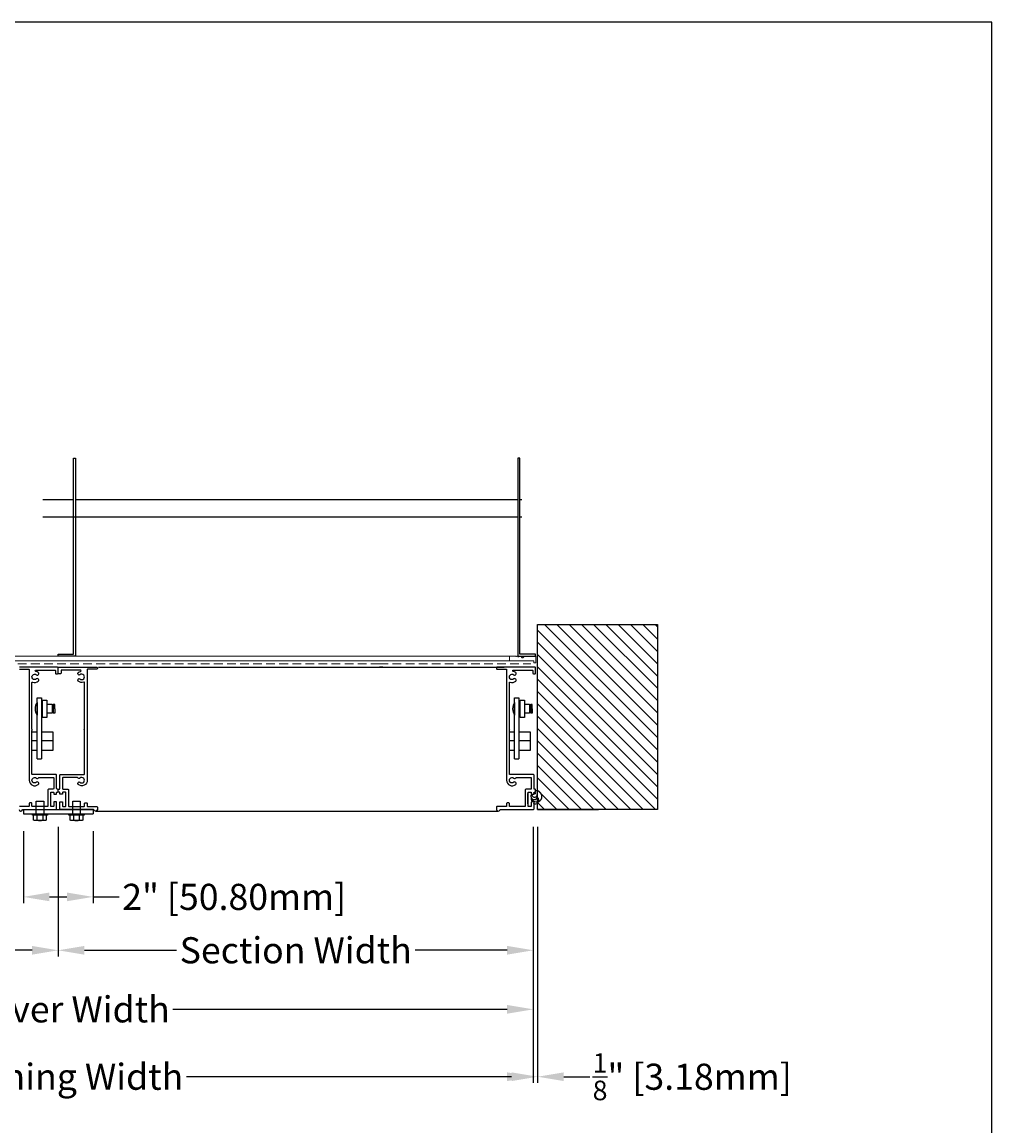
# Model space of a CAD drawing. Units: inches. Extents: x 390.2 to 485.2, y 13.7 to 75.3.
# Drawn here: x 457.3 to 485.2, y 43.6 to 75.3 of the extents above; entities that cross this region are included whole.
import ezdxf

# ---------------------------------------------------------------- set-up
doc = ezdxf.new("R2010")
doc.units = ezdxf.units.IN
doc.header["$MEASUREMENT"] = 0
doc.linetypes.add('HIDDEN', pattern=[0.375, 0.25, -0.125])
doc.layers.add('Bird Screen', color=3, linetype='Continuous', lineweight=5)
doc.layers.add('Frame', color=7, linetype='Continuous', lineweight=25)
for name, color, linetype in [('Dimensions', 1, 'Continuous'), ('OBJECT', 3, 'Continuous'), ('sections', 6, 'Continuous'), ('Wall', 6, 'Continuous')]:
    doc.layers.add(name, color=color, linetype=linetype)
doc.styles.get("Standard").update_dxf_attribs({"font": 'arial.ttf', "height": 0.75})
doc.dimstyles.get("Standard").update_dxf_attribs({"dimtxt": 0.18, "dimasz": 0.75, "dimexe": 0.18, "dimexo": 0.5, "dimgap": 0.25, "dimtad": 0, "dimtih": 1, "dimtoh": 1, "dimdec": 4, "dimzin": 0, "dimdsep": 46, "dimlunit": 5, "dimtxsty": 'Standard', "dimcen": 0.75, "dimadec": 0, "dimazin": 0, "dimtfac": 0.75, "dimtdec": 4, "dimtofl": 0, "dimtmove": 0, "dimatfit": 3, "dimfxl": 0.18, "dimtolj": 1, "dimtzin": 0, "dimarcsym": 0})

# ---------------------------------------------------------------- blocks, each defined once
blk = doc.blocks.new('*D32')
at = {"layer": 'Defpoints', "color": 0, "transparency": 16777216}
for p in [(444.807, 52.687), (458.378, 52.687), (458.378, 48.645)]:
    blk.add_point(p, dxfattribs=at)
at = {"layer": 'Dimensions', "color": 0, "lineweight": -2, "transparency": 16777216}
for p, q in [((444.807, 52.187), (444.807, 48.465)), ((458.378, 52.187), (458.378, 48.465)), ((445.557, 48.645), (448.17, 48.645)), ((457.628, 48.645), (455.016, 48.645))]:
    blk.add_line(p, q, dxfattribs=at)
at = {"layer": 'Dimensions', "color": 0, "transparency": 16777216}
for points in [[(445.557, 48.77), (445.557, 48.52), (444.807, 48.645)], [(457.628, 48.77), (457.628, 48.52), (458.378, 48.645)]]:
    blk.add_solid(points, dxfattribs=at)
at = {"layer": 'Dimensions', "color": 0, "transparency": 16777216, "insert": (451.593, 48.645), "char_height": 0.75, "attachment_point": 5}
blk.add_mtext('\\A1;Section Width', dxfattribs=at)
blk = doc.blocks.new('*D33')
at = {"layer": 'Defpoints', "color": 0, "transparency": 16777216}
for p in [(458.378, 52.687), (472.008, 52.687), (472.008, 48.645)]:
    blk.add_point(p, dxfattribs=at)
at = {"layer": 'Dimensions', "color": 0, "lineweight": -2, "transparency": 16777216}
for p, q in [((458.378, 52.187), (458.378, 48.465)), ((472.008, 52.187), (472.008, 48.465)), ((459.128, 48.645), (461.77, 48.645)), ((471.258, 48.645), (468.616, 48.645))]:
    blk.add_line(p, q, dxfattribs=at)
at = {"layer": 'Dimensions', "color": 0, "transparency": 16777216}
for points in [[(459.128, 48.77), (459.128, 48.52), (458.378, 48.645)], [(471.258, 48.77), (471.258, 48.52), (472.008, 48.645)]]:
    blk.add_solid(points, dxfattribs=at)
at = {"layer": 'Dimensions', "color": 0, "transparency": 16777216, "insert": (465.193, 48.645), "char_height": 0.75, "attachment_point": 5}
blk.add_mtext('\\A1;Section Width', dxfattribs=at)
blk = doc.blocks.new('*D34')
at = {"layer": 'Defpoints', "color": 0, "transparency": 16777216}
for p in [(444.807, 52.687), (472.008, 52.687), (472.008, 46.95)]:
    blk.add_point(p, dxfattribs=at)
at = {"layer": 'Dimensions', "color": 0, "lineweight": -2, "transparency": 16777216}
for p, q in [((444.807, 52.187), (444.807, 46.77)), ((472.008, 52.187), (472.008, 46.77)), ((445.557, 46.95), (455.145, 46.95)), ((471.258, 46.95), (461.67, 46.95))]:
    blk.add_line(p, q, dxfattribs=at)
at = {"layer": 'Dimensions', "color": 0, "transparency": 16777216}
for points in [[(445.557, 47.075), (445.557, 46.825), (444.807, 46.95)], [(471.258, 47.075), (471.258, 46.825), (472.008, 46.95)]]:
    blk.add_solid(points, dxfattribs=at)
at = {"layer": 'Dimensions', "color": 0, "transparency": 16777216, "insert": (458.407, 46.95), "char_height": 0.75, "attachment_point": 5}
blk.add_mtext('\\A1;Louver Width', dxfattribs=at)
blk = doc.blocks.new('*D35')
at = {"layer": 'Defpoints', "color": 0, "transparency": 16777216}
for p in [(444.682, 52.687), (472.133, 52.687), (472.133, 45.016)]:
    blk.add_point(p, dxfattribs=at)
at = {"layer": 'Dimensions', "color": 0, "lineweight": -2, "transparency": 16777216}
for p, q in [((444.682, 52.187), (444.682, 44.836)), ((472.133, 52.187), (472.133, 44.836)), ((445.432, 45.016), (454.753, 45.016)), ((471.383, 45.016), (462.062, 45.016))]:
    blk.add_line(p, q, dxfattribs=at)
at = {"layer": 'Dimensions', "color": 0, "transparency": 16777216}
for points in [[(445.432, 45.141), (445.432, 44.891), (444.682, 45.016)], [(471.383, 45.141), (471.383, 44.891), (472.133, 45.016)]]:
    blk.add_solid(points, dxfattribs=at)
at = {"layer": 'Dimensions', "color": 0, "transparency": 16777216, "insert": (458.407, 45.016), "char_height": 0.75, "attachment_point": 5}
blk.add_mtext('\\A1;Opening Width', dxfattribs=at)
blk = doc.blocks.new('*D37')
at = {"layer": 'Defpoints', "color": 0, "transparency": 16777216}
for p in [(457.378, 52.562), (459.378, 52.562), (459.378, 50.178)]:
    blk.add_point(p, dxfattribs=at)
at = {"layer": 'Dimensions', "color": 0, "lineweight": -2, "transparency": 16777216}
for p, q in [((457.378, 52.062), (457.378, 49.998)), ((459.378, 52.062), (459.378, 49.998)), ((458.128, 50.178), (458.628, 50.178)), ((459.378, 50.178), (460.128, 50.178))]:
    blk.add_line(p, q, dxfattribs=at)
at = {"layer": 'Dimensions', "color": 0, "transparency": 16777216}
for points in [[(458.128, 50.303), (458.128, 50.053), (457.378, 50.178)], [(458.628, 50.303), (458.628, 50.053), (459.378, 50.178)]]:
    blk.add_solid(points, dxfattribs=at)
at = {"layer": 'Dimensions', "color": 0, "transparency": 16777216, "insert": (463.427, 50.178), "char_height": 0.75, "attachment_point": 5}
blk.add_mtext('\\A1;2" [50.80mm]', dxfattribs=at)
blk = doc.blocks.new('*D38')
at = {"layer": 'Defpoints', "color": 0, "transparency": 16777216}
for p in [(472.008, 52.687), (472.133, 52.687), (472.133, 45.016)]:
    blk.add_point(p, dxfattribs=at)
at = {"layer": 'Dimensions', "color": 0, "lineweight": -2, "transparency": 16777216}
for p, q in [((472.008, 52.187), (472.008, 44.836)), ((472.133, 52.187), (472.133, 44.836)), ((471.258, 45.016), (470.508, 45.016)), ((472.883, 45.016), (473.633, 45.016))]:
    blk.add_line(p, q, dxfattribs=at)
at = {"layer": 'Dimensions', "color": 0, "transparency": 16777216}
for points in [[(471.258, 45.141), (471.258, 44.891), (472.008, 45.016)], [(472.883, 45.141), (472.883, 44.891), (472.133, 45.016)]]:
    blk.add_solid(points, dxfattribs=at)
at = {"layer": 'Dimensions', "color": 0, "transparency": 16777216, "insert": (476.568, 45.016), "char_height": 0.75, "attachment_point": 5}
blk.add_mtext('\\A1;{\\H0.750000x;\\S1/8;}" [3.18mm]', dxfattribs=at)

msp = doc.modelspace()

# ---------------------------------------------------------------- hatches: boundary and pattern name
at = {"transparency": 33554687}
h = msp.add_hatch(dxfattribs=at)
h.set_pattern_fill('ANSI31', color=256, scale=2, angle=-90)
h.set_pattern_definition([(315, (405.06815, 470.6774), (0.1767767, 0.1767767), [])])
h.paths.add_polyline_path([(472.13272, 52.68726), (475.57447, 52.68726), (475.57447, 57.9985), (472.13272, 57.9985)])

# ---------------------------------------------------------------- linework, layer by layer
for p, q in [((457.93766, 61.58456), (458.81906, 61.58456)), ((458.87836, 61.58456), (471.56672, 61.58456)), ((471.62602, 61.58456), (471.67956, 61.58456)), ((457.93766, 61.08456), (471.56672, 61.08456)), ((471.62602, 61.08456), (471.67956, 61.08456)), ((467.6961, 56.76826), (467.59654, 56.76826)), ((464.31241, 52.63526), (465.51429, 52.63527))]:
    msp.add_line(p, q)
at = {"color": 4}
for p, q in [((457.77286, 54.14326), (457.77286, 55.89326)), ((457.77286, 55.89326), (457.89786, 55.89326)), ((457.89786, 55.89326), (457.89786, 54.14326)), ((471.47, 54.14326), (471.47, 55.89326)), ((471.47, 55.89326), (471.595, 55.89326)), ((471.595, 55.89326), (471.595, 54.14326)), ((457.77286, 54.14326), (457.89786, 54.14326)), ((471.47, 54.14326), (471.595, 54.14326))]:
    msp.add_line(p, q, dxfattribs=at)
at = {"color": 9}
for p, q in [((457.93003, 55.57696), (457.93003, 55.82696)), ((457.93003, 55.82696), (458.05503, 55.82696)), ((458.05503, 55.82696), (458.05503, 55.32696)), ((471.62717, 55.57696), (471.62717, 55.82696)), ((471.62717, 55.82696), (471.75217, 55.82696)), ((471.75217, 55.82696), (471.75217, 55.32696)), ((457.77286, 55.75771), (457.77286, 55.39621)), ((457.77286, 55.39621), (457.77286, 55.45396)), ((457.93003, 55.69996), (457.89786, 55.69996)), ((457.93003, 55.45396), (457.89786, 55.45396)), ((457.93003, 55.32696), (457.93003, 55.57696)), ((458.20456, 55.69996), (458.05503, 55.69996)), ((458.20456, 55.45396), (458.05503, 55.45396)), ((458.20456, 55.68796), (458.20456, 55.69996)), ((458.23586, 55.68796), (458.20456, 55.68796)), ((458.20456, 55.68796), (458.20456, 55.46596)), ((458.23586, 55.46596), (458.20456, 55.46596)), ((458.20456, 55.46596), (458.20456, 55.45396)), ((458.28136, 55.69996), (458.23586, 55.69996)), ((458.23586, 55.69996), (458.23586, 55.68796)), ((458.23586, 55.68796), (458.23586, 55.46596)), ((458.23586, 55.45396), (458.23586, 55.46596)), ((458.28136, 55.45396), (458.23586, 55.45396)), ((458.28136, 55.57696), (458.28136, 55.69996)), ((458.28136, 55.57696), (458.28136, 55.45396)), ((471.47, 55.75771), (471.47, 55.39621)), ((471.47, 55.39621), (471.47, 55.45396)), ((471.62717, 55.69996), (471.595, 55.69996)), ((471.62717, 55.45396), (471.595, 55.45396)), ((471.62717, 55.32696), (471.62717, 55.57696)), ((471.9017, 55.69996), (471.75217, 55.69996)), ((471.9017, 55.45396), (471.75217, 55.45396)), ((471.9017, 55.68796), (471.9017, 55.69996)), ((471.933, 55.68796), (471.9017, 55.68796)), ((471.9017, 55.68796), (471.9017, 55.46596)), ((471.933, 55.46596), (471.9017, 55.46596)), ((471.9017, 55.46596), (471.9017, 55.45396)), ((471.9785, 55.69996), (471.933, 55.69996)), ((471.933, 55.69996), (471.933, 55.68796)), ((471.933, 55.68796), (471.933, 55.46596)), ((471.933, 55.45396), (471.933, 55.46596)), ((471.9785, 55.45396), (471.933, 55.45396)), ((471.9785, 55.57696), (471.9785, 55.69996)), ((471.9785, 55.57696), (471.9785, 55.45396)), ((458.05503, 55.32696), (457.93003, 55.32696)), ((471.75217, 55.32696), (471.62717, 55.32696)), ((457.77286, 54.90956), (457.62536, 54.90956)), ((458.23536, 54.90956), (457.89786, 54.90956)), ((458.23536, 54.39326), (458.23536, 54.90956)), ((471.47, 54.90956), (471.3225, 54.90956)), ((471.9325, 54.90956), (471.595, 54.90956)), ((471.9325, 54.39326), (471.9325, 54.90956)), ((457.62536, 54.66616), (457.77286, 54.66616)), ((457.89786, 54.66616), (458.23536, 54.66616)), ((471.3225, 54.66616), (471.47, 54.66616)), ((471.595, 54.66616), (471.9325, 54.66616)), ((457.62536, 54.39326), (457.77286, 54.39326)), ((457.89786, 54.39326), (458.23536, 54.39326)), ((471.3225, 54.39326), (471.47, 54.39326)), ((471.595, 54.39326), (471.9325, 54.39326))]:
    msp.add_line(p, q, dxfattribs=at)
for points in [[(390.18116, 13.8264), (485.16543, 13.8264), (485.16543, 75.28681), (390.18116, 75.28681)], [(458.87836, 57.08726), (458.37836, 57.08726), (458.37836, 57.14706), (458.81906, 57.14706), (458.81906, 62.76702), (458.87836, 62.76702)], [(471.56672, 57.08726), (472.06672, 57.08726), (472.06672, 57.14706), (471.62602, 57.14706), (471.62602, 62.76702), (471.56672, 62.76702)], [(475.57447, 52.68726), (472.13272, 52.68726), (472.13272, 57.9985), (475.57447, 57.9985)]]:
    msp.add_lwpolyline(points, close=True)
for centre in [(458.03373, 55.57696), (471.73087, 55.57696)]:
    msp.add_arc(centre, 0.31737, 145.282926, 214.717074, dxfattribs=at)
at = {"layer": 'Bird Screen'}
for p, q in [((450.53518, 57.08726), (457.7077, 57.08726)), ((471.33272, 57.08726), (457.7077, 57.08726)), ((450.53518, 56.95626), (458.21998, 56.95626)), ((471.33272, 56.95626), (458.21998, 56.95626))]:
    msp.add_line(p, q, dxfattribs=at)
at = {"layer": 'Bird Screen', "linetype": 'HIDDEN'}
for q in [(449.16018, 56.86276), (471.93905, 56.86276)]:
    msp.add_line((467.59654, 56.86276), q, dxfattribs=at)
at = {"layer": 'Bird Screen'}
msp.add_lwpolyline([(471.52379, 57.08219), (471.52593, 57.08433, -0.19891237), (471.533, 57.08726), (471.55244, 57.08726, -0.19891237), (471.55951, 57.08433), (471.57465, 57.06919, 0.41421356), (471.58879, 57.06919), (471.60393, 57.08433, -0.19891237), (471.611, 57.08726), (471.64144, 57.08726, -0.19891237), (471.64851, 57.08433), (471.69265, 57.04019, 0.41421356), (471.70679, 57.04019), (471.75093, 57.08433, -0.19891237), (471.758, 57.08726), (472.06672, 57.08726, -0.41421356), (472.07672, 57.07726), (472.07672, 56.90326, -0.41421356), (472.06672, 56.89326), (472.03272, 56.89326, -0.41421356), (472.02272, 56.90326), (472.02272, 56.94626, 0.41421356), (472.01272, 56.95626), (471.33272, 56.95626, -0.41421356), (471.32272, 56.96626), (471.32272, 57.07726, -0.41421356), (471.33272, 57.08726), (471.50044, 57.08726, -0.19891237), (471.50751, 57.08433), (471.50965, 57.08219, 0.41421356)], format="xyb", close=True, dxfattribs=at)
for points in [[(457.94257, 52.56226), (457.91214, 52.56226)], [(458.02057, 52.56226), (458.00114, 52.56226)], [(458.99157, 52.56226), (458.96114, 52.56226)], [(459.06957, 52.56226), (459.05014, 52.56226)]]:
    msp.add_lwpolyline(points, dxfattribs=at)
at = {"layer": 'Frame'}
for p, q in [((459.53316, 56.76826), (467.59654, 56.76826)), ((467.59654, 56.76826), (471.16972, 56.76826))]:
    msp.add_line(p, q, dxfattribs=at)
at = {"layer": 'Frame', "color": 7, "lineweight": -3}
msp.add_line((471.83872, 53.14926), (471.83872, 52.85026), dxfattribs=at)
at = {"layer": 'Frame', "color": 7}
for p, q in [((459.45136, 52.63526), (464.31241, 52.63526)), ((465.51429, 52.63527), (471.00333, 52.63527))]:
    msp.add_line(p, q, dxfattribs=at)
at = {"layer": 'Frame'}
msp.add_lwpolyline([(471.51236, 53.59784, -0.27607664), (471.52646, 53.60626), (471.9325, 53.60626, -0.41421356), (471.9485, 53.59026), (471.9485, 53.28426, -0.41421356), (471.9325, 53.26826), (471.7955, 53.26826, 0.41421356), (471.7795, 53.25226), (471.7795, 52.78426, -0.41421356), (471.7635, 52.76826), (471.3385, 52.76826, -0.41421356), (471.3225, 52.78426), (471.3225, 52.85926, 0.41421356), (471.3065, 52.87526), (471.2575, 52.87526, 0.41421356), (471.2415, 52.85926), (471.2415, 52.78426, -0.41421356), (471.2255, 52.76826), (470.9665, 52.76826, 0.41421356), (470.9505, 52.75226), (470.9505, 52.68726, 0.88777163), (471.05304, 52.67503, -0.34623726), (471.06859, 52.68726), (472.0135, 52.68726, 0.41421356), (472.0295, 52.70326), (472.0295, 52.89026, 0.41421356), (472.0135, 52.90626), (471.9645, 52.90626, 0.41421356), (471.9485, 52.89026), (471.9485, 52.78426, -0.41421356), (471.9325, 52.76826), (471.8765, 52.76826, -0.41421356), (471.8605, 52.78426), (471.8605, 53.17126, -0.41421356), (471.8765, 53.18726), (471.9325, 53.18726, -0.41421356), (471.9485, 53.17126), (471.9485, 53.14126, 0.41421356), (471.9645, 53.12526), (472.0135, 53.12526, 0.41421356), (472.0295, 53.14126), (472.0295, 53.17126, -0.41421356), (472.0455, 53.18726), (472.0595, 53.18726, 0.41421356), (472.0755, 53.20326), (472.0755, 53.25226, 0.41421356), (472.0595, 53.26826), (472.0455, 53.26826, -0.41421356), (472.0295, 53.28426), (472.0295, 53.67126, 0.41421356), (472.0135, 53.68726), (471.3385, 53.68726, -0.41421356), (471.3225, 53.70326), (471.3225, 54.95755, -0.21342177), (471.32783, 54.96947, 0.4472136), (471.32783, 54.9814, -0.21342177), (471.3225, 54.99333), (471.3225, 56.32861, -0.52473165), (471.34417, 56.34357, 0.27152904), (471.50273, 56.37049, 1), (471.45065, 56.43252, -2.14524589), (471.45065, 56.552, 1), (471.50273, 56.61404, 0.12225198), (471.43392, 56.64771, -0.89933505), (471.43813, 56.68726), (471.9785, 56.68726, -0.41421356), (471.9945, 56.67126), (471.9945, 56.59626, 0.41421356), (472.0105, 56.58026), (472.0595, 56.58026, 0.41421356), (472.0755, 56.59626), (472.0755, 56.75226, 0.41421356), (472.0595, 56.76826), (470.9665, 56.76826, 0.41421356), (470.9505, 56.75226), (470.9505, 56.73426, 0.41421356), (470.9665, 56.71826), (471.2255, 56.71826, -0.41421356), (471.2415, 56.70226), (471.2415, 53.52626, 0.63716301), (471.50273, 53.40449, 1), (471.45065, 53.46652, -2.14524589), (471.45065, 53.586, 0.47563434)], format="xyb", close=True, dxfattribs=at)
at = {"layer": 'OBJECT'}
for centre, radius, start, end in [((472.03514, 53.06674), 0.09759, 163.165413, 16.834587), ((472.09764, 53.06137), 0.1595, 155.992321, 97.53762), ((472.10795, 52.99857), 0.1595, 177.816381, 216.694378), ((472.04361, 53.11822), 0.07728, 174.030885, 1.528329), ((472.06649, 52.9498), 0.10167, 234.688932, 52.044162), ((472.04803, 53.17423), 0.03748, 186.927411, 359.752463)]:
    msp.add_arc(centre, radius, start, end, dxfattribs=at)
at = {"layer": 'sections'}
for p, q in [((457.37836, 52.68726), (459.37836, 52.68726)), ((457.37836, 52.68726), (457.37836, 52.56226)), ((459.37836, 52.68726), (459.37836, 52.56226)), ((457.37836, 52.56226), (459.37836, 52.56226))]:
    msp.add_line(p, q, dxfattribs=at)
for points in [[(457.25336, 52.68726, 0.88777163), (457.3559, 52.67503, -0.34623726), (457.37145, 52.68726), (458.31636, 52.68726, 0.41421356), (458.33236, 52.70326), (458.33236, 52.89026, 0.41421356), (458.31636, 52.90626), (458.26736, 52.90626, 0.41421356), (458.25136, 52.89026), (458.25136, 52.78426, -0.41421356), (458.23536, 52.76826), (458.17936, 52.76826, -0.41421356), (458.16336, 52.78426), (458.16336, 53.17126, -0.41421356), (458.17936, 53.18726), (458.23536, 53.18726, -0.41421356), (458.25136, 53.17126), (458.25136, 53.14126, 0.41421356), (458.26736, 53.12526), (458.31636, 53.12526, 0.41421356), (458.33236, 53.14126), (458.33236, 53.17126, -0.41421356), (458.34836, 53.18726), (458.36236, 53.18726, 0.41421356), (458.37836, 53.20326), (458.37836, 53.25226, 0.41421356), (458.36236, 53.26826), (458.34836, 53.26826, -0.41421356), (458.33236, 53.28426), (458.33236, 53.67126, 0.41421356), (458.31636, 53.68726), (457.64136, 53.68726, -0.41421356), (457.62536, 53.70326), (457.62536, 54.95755, -0.21342177), (457.63069, 54.96947, 0.4472136), (457.63069, 54.9814, -0.21342177), (457.62536, 54.99333), (457.62536, 56.32861, -0.52473165), (457.64703, 56.34357, 0.27152904), (457.80559, 56.37049, 1), (457.75351, 56.43252, -2.14524589), (457.75351, 56.552, 1), (457.80559, 56.61404, 0.12225198), (457.73678, 56.64771, -0.89933505), (457.74099, 56.68726), (458.28136, 56.68726, -0.41421356), (458.29736, 56.67126), (458.29736, 56.59626, 0.41421356), (458.31336, 56.58026), (458.36236, 56.58026, 0.41421356), (458.37836, 56.59626), (458.37836, 56.75226, 0.41421356), (458.36236, 56.76826), (457.26936, 56.76826, 0.41421356)], [(457.26936, 56.71826), (457.52836, 56.71826, -0.41421356), (457.54436, 56.70226), (457.54436, 53.52626, 0.63716301), (457.80559, 53.40449, 1), (457.75351, 53.46652, -2.14524589), (457.75351, 53.586, 0.47563434), (457.81522, 53.59784, -0.27607664), (457.82932, 53.60626), (458.23536, 53.60626, -0.41421356), (458.25136, 53.59026), (458.25136, 53.28426, -0.41421356), (458.23536, 53.26826), (458.09836, 53.26826, 0.41421356), (458.08236, 53.25226), (458.08236, 52.78426, -0.41421356), (458.06636, 52.76826), (457.64136, 52.76826, -0.41421356), (457.62536, 52.78426), (457.62536, 52.85926, 0.41421356), (457.60936, 52.87526), (457.56036, 52.87526, 0.41421356), (457.54436, 52.85926), (457.54436, 52.78426, -0.41421356), (457.52836, 52.76826), (457.26936, 52.76826, 0.41421356)], [(457.76379, 52.52326), (457.76379, 52.38371, -0.16679937), (457.71876, 52.36826, -0.16679937), (457.67373, 52.38371), (457.67373, 52.52326), (457.63786, 52.52326), (457.63786, 52.56226), (457.74586, 52.56226), (457.74586, 52.81166), (457.74586, 52.92464), (457.96186, 52.92464), (457.96186, 52.81166), (457.96186, 52.56226), (458.06986, 52.56226), (458.06986, 52.52326), (458.03399, 52.52326), (458.03399, 52.38371, -0.16679937), (457.98896, 52.36826, -0.16679937), (457.94393, 52.38371), (457.94393, 52.52326)], [(458.81279, 52.52326), (458.81279, 52.38371, -0.16679937), (458.76776, 52.36826, -0.16679937), (458.72273, 52.38371), (458.72273, 52.52326), (458.68686, 52.52326), (458.68686, 52.56226), (458.79486, 52.56226), (458.79486, 52.81166), (458.79486, 52.92464), (459.01086, 52.92464), (459.01086, 52.81166), (459.01086, 52.56226), (459.11886, 52.56226), (459.11886, 52.52326), (459.08299, 52.52326), (459.08299, 52.38371, -0.16679937), (459.03796, 52.36826, -0.16679937), (458.99293, 52.38371), (458.99293, 52.52326)], [(457.76379, 52.38371, 0.17157288), (457.94393, 52.38371)], [(458.81279, 52.38371, 0.17157288), (458.99293, 52.38371)]]:
    msp.add_lwpolyline(points, format="xyb", dxfattribs=at)
msp.add_lwpolyline([(458.94149, 53.59784, 0.27607664), (458.9274, 53.60626), (458.52136, 53.60626, 0.41421356), (458.50536, 53.59026), (458.50536, 53.28426, 0.41421356), (458.52136, 53.26826), (458.65836, 53.26826, -0.41421356), (458.67436, 53.25226), (458.67436, 52.78426, 0.41421356), (458.69036, 52.76826), (459.11536, 52.76826, 0.41421356), (459.13136, 52.78426), (459.13136, 52.85926, -0.41421356), (459.14736, 52.87526), (459.19636, 52.87526, -0.41421356), (459.21236, 52.85926), (459.21236, 52.78426, 0.41421356), (459.22836, 52.76826), (459.48736, 52.76826, -0.41421356), (459.50336, 52.75226), (459.50336, 52.68726, -0.88777163), (459.40082, 52.67503, 0.34623726), (459.38527, 52.68726), (458.44036, 52.68726, -0.41421356), (458.42436, 52.70326), (458.42436, 52.89026, -0.41421356), (458.44036, 52.90626), (458.48936, 52.90626, -0.41421356), (458.50536, 52.89026), (458.50536, 52.78426, 0.41421356), (458.52136, 52.76826), (458.57736, 52.76826, 0.41421356), (458.59336, 52.78426), (458.59336, 53.17126, 0.41421356), (458.57736, 53.18726), (458.52136, 53.18726, 0.41421356), (458.50536, 53.17126), (458.50536, 53.14126, -0.41421356), (458.48936, 53.12526), (458.44036, 53.12526, -0.41421356), (458.42436, 53.14126), (458.42436, 53.17126, 0.41421356), (458.40836, 53.18726), (458.39436, 53.18726, -0.41421356), (458.37836, 53.20326), (458.37836, 53.25226, -0.41421356), (458.39436, 53.26826), (458.40836, 53.26826, 0.41421356), (458.42436, 53.28426), (458.42436, 53.67126, -0.41421356), (458.44036, 53.68726), (459.11536, 53.68726, 0.41421356), (459.13136, 53.70326), (459.13136, 54.95755, 0.21342177), (459.12603, 54.96947, -0.4472136), (459.12603, 54.9814, 0.21342177), (459.13136, 54.99333), (459.13136, 56.32861, 0.52473165), (459.10969, 56.34357, -0.27152904), (458.95112, 56.37049, -1), (459.00321, 56.43252, 2.14524589), (459.00321, 56.552, -1), (458.95112, 56.61404, -0.12225198), (459.01993, 56.64771, 0.89933505), (459.01573, 56.68726), (458.47536, 56.68726, 0.41421356), (458.45936, 56.67126), (458.45936, 56.59626, -0.41421356), (458.44336, 56.58026), (458.39436, 56.58026, -0.41421356), (458.37836, 56.59626), (458.37836, 56.75226, -0.41421356), (458.39436, 56.76826), (459.48736, 56.76826, -0.41421356), (459.50336, 56.75226), (459.50336, 56.73426, -0.41421356), (459.48736, 56.71826), (459.22836, 56.71826, 0.41421356), (459.21236, 56.70226), (459.21236, 53.52626, -0.63716301), (458.95112, 53.40449, -1), (459.00321, 53.46652, 2.14524589), (459.00321, 53.586, -0.47563434)], format="xyb", close=True, dxfattribs=at)
for points in [[(458.03399, 52.52326), (457.67373, 52.52326)], [(457.98896, 52.36826), (457.71876, 52.36826)], [(457.74586, 52.56226), (457.96186, 52.56226)], [(459.08299, 52.52326), (458.72273, 52.52326)], [(459.03796, 52.36826), (458.76776, 52.36826)], [(458.79486, 52.56226), (459.01086, 52.56226)]]:
    msp.add_lwpolyline(points, dxfattribs=at)
at = {"layer": 'Wall'}
for q in [(472.13272, 56.89326), (473.87992, 52.68726)]:
    msp.add_line((472.13272, 52.68726), q, dxfattribs=at)

# ---------------------------------------------------------------- dimensions: what is measured, and where the dimension line sits
at = {"layer": 'Dimensions'}
for base, p1, p2, text, picture, middle in [((472.13272, 45.01644), (444.68214, 52.68726), (472.13272, 52.68726), 'Opening Width', '*D35', (458.40743, 45.01644)), ((458.37836, 48.64535), (444.80714, 52.68726), (458.37836, 52.68726), 'Section Width', '*D32', (451.59275, 48.64535)), ((472.00772, 46.94983), (444.80714, 52.68726), (472.00772, 52.68726), 'Louver Width', '*D34', (458.40743, 46.94983)), ((472.00772, 48.64535), (458.37836, 52.68726), (472.00772, 52.68726), 'Section Width', '*D33', (465.19304, 48.64535))]:
    dim = msp.add_linear_dim(base=base, p1=p1, p2=p2, text=text, dimstyle='Standard', override={"dimpost": '"'}, dxfattribs=at)
    dim.commit()
    dim.dimension.update_dxf_attribs({"geometry": picture, "text_midpoint": middle})
dim = msp.add_linear_dim(base=(472.13272, 45.01644), p1=(472.00772, 52.68726), p2=(472.13272, 52.68726), angle=180, dimstyle='Standard', override={"dimpost": '"'}, dxfattribs=at)
dim.commit()
dim.dimension.update_dxf_attribs({"geometry": '*D38', "text_midpoint": (476.56783, 45.01644)})
dim = msp.add_linear_dim(base=(459.37836, 50.17757), p1=(457.37836, 52.56226), p2=(459.37836, 52.56226), dimstyle='Standard', override={"dimpost": '"'}, dxfattribs=at)
dim.commit()
dim.dimension.update_dxf_attribs({"geometry": '*D37', "text_midpoint": (463.4267, 50.17757)})

doc.saveas('drawing.dxf')
